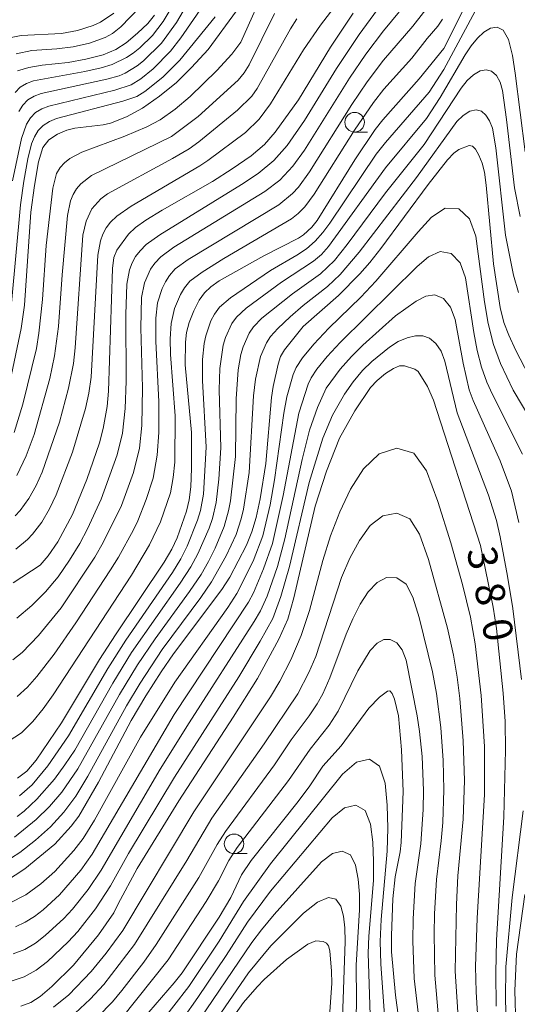
# Model space of a CAD drawing. Units: millimetres. Extents: x -68000 to -66000, y 24000 to 25500.
# Drawn here: x -66909 to -66846, y 24125 to 24251 of the extents above; entities that cross this region are included whole.
import ezdxf

# ---------------------------------------------------------------- set-up
doc = ezdxf.new("R2010")
doc.units = ezdxf.units.MM
for name, color, linetype, lineweight in [('633100_広葉樹林', 7, 'Continuous', 9), ('710100_等高線（計曲線）', 7, 'Continuous', 20), ('710107_等高線（計曲線）（注記）', 7, 'Continuous', 20), ('710200_等高線（主曲線）', 7, 'Continuous', 9)]:
    doc.layers.add(name, color=color, linetype=linetype, lineweight=lineweight)
doc.styles.add('Style-WORKING', font='txt')

msp = doc.modelspace()

# ---------------------------------------------------------------- linework, layer by layer
at = {"layer": '633100_広葉樹林'}
for p, q in [((-66866.36, 24236.93), (-66864.69, 24236.93)), ((-66881.78, 24144.68), (-66880.11, 24144.68))]:
    msp.add_line(p, q, dxfattribs=at)
for centre in [(-66866.36, 24238.18), (-66881.78, 24145.93)]:
    msp.add_circle(centre, 1.25, dxfattribs=at)
at = {"layer": '710100_等高線（計曲線）', "flags": 128}
for points in [[(-66909.49, 24154.33), (-66908.31, 24155.22), (-66907.09, 24156.63), (-66903.88, 24161.38), (-66899, 24169.48), (-66896.96, 24172.67), (-66890.71, 24181.94), (-66889.75, 24183.6), (-66889.08, 24185.06), (-66887.86, 24188.48), (-66887.52, 24189.91), (-66887.33, 24191.57), (-66887.22, 24193.91), (-66887.24, 24198.51), (-66888.04, 24207.17), (-66888, 24210.05), (-66887.86, 24211.31), (-66887.52, 24212.57), (-66886.93, 24214.06), (-66886.24, 24215.44), (-66885.57, 24216.39), (-66884.77, 24217.12), (-66883.69, 24217.89), (-66877.97, 24221.11), (-66873.53, 24223.36), (-66872.88, 24223.79), (-66871.83, 24224.77), (-66871.17, 24225.61), (-66866.33, 24233.39), (-66863.71, 24237.24), (-66862.75, 24238.5), (-66858.08, 24243.71), (-66854.96, 24247.62), (-66851.69, 24254.09)], [(-66881.47, 24252.41), (-66885.1, 24247.47), (-66887.22, 24245.17), (-66889.13, 24243.28), (-66891.32, 24241.51), (-66893.49, 24239.97), (-66895.55, 24238.89), (-66897.59, 24238.06), (-66898.55, 24237.85), (-66902.17, 24237.43), (-66903.19, 24237.18), (-66904.38, 24236.66), (-66905.49, 24235.93), (-66906.26, 24234.93), (-66906.81, 24233.12), (-66907.34, 24230.11), (-66907.78, 24226.68), (-66908.62, 24214.81), (-66909.04, 24211.8), (-66910.42, 24205.11)], [(-66866.53, 24252.13), (-66869.43, 24247.78), (-66873.52, 24241.06), (-66876.51, 24236.9), (-66877.91, 24235.33), (-66879.61, 24233.89), (-66882.02, 24232.21), (-66884.56, 24230.59), (-66891, 24226.94), (-66893.07, 24225.67), (-66894.41, 24224.71), (-66895.3, 24223.85), (-66896.79, 24221.82), (-66897.17, 24220.87), (-66897.35, 24219.5), (-66897.84, 24203.81), (-66898.01, 24201.83), (-66898.52, 24199.04), (-66899.02, 24197.2), (-66900.62, 24192.52), (-66902.46, 24188.04), (-66904.32, 24184.53), (-66905.58, 24182.74), (-66906.61, 24181.57), (-66910.04, 24179.28)], [(-66891.95, 24251.88), (-66892.83, 24250.81), (-66894.13, 24249.55), (-66895.58, 24248.35), (-66896.93, 24247.46), (-66898.55, 24246.81), (-66900.75, 24246.24), (-66903, 24245.82), (-66906.34, 24245.47), (-66908.03, 24245.19), (-66909.5, 24244.75)], [(-66911.05, 24141.13), (-66908.58, 24142.73), (-66904.74, 24145.88), (-66902.63, 24148.2), (-66901.67, 24149.48), (-66899.15, 24153.83), (-66894.95, 24161.7), (-66893.06, 24164.87), (-66891.12, 24167.94), (-66889.54, 24170.21), (-66883.33, 24178.43), (-66882.33, 24180.04), (-66880.2, 24184.1), (-66879.49, 24185.8), (-66878.95, 24187.63), (-66878.43, 24190.05), (-66877.72, 24194.56), (-66876.98, 24203), (-66876.77, 24204.4), (-66876.15, 24207.27), (-66875.82, 24208.24), (-66875.34, 24209.1), (-66872.95, 24212.08), (-66868.4, 24216.05), (-66865.69, 24218.8), (-66864.41, 24220.25), (-66863, 24222.02), (-66856.95, 24230.23), (-66854.48, 24233.37), (-66853.67, 24234.24), (-66853.02, 24234.7), (-66851.7, 24235.19), (-66851.25, 24235.14), (-66850.87, 24234.75), (-66850.45, 24233.95), (-66850.04, 24232.93), (-66849.75, 24231.79), (-66849.51, 24230.12), (-66848.57, 24220.07), (-66847.72, 24214.51), (-66847.25, 24212.58), (-66846.63, 24210.94), (-66845.74, 24209.02), (-66844.05, 24205.8)], [(-66848.23, 24125.18), (-66848.29, 24129.46), (-66848.19, 24133.61), (-66847.24, 24149.39), (-66847.04, 24157.89), (-66847.1, 24161.55), (-66847.34, 24165.19), (-66848.22, 24173.45), (-66848.62, 24176.17), (-66850.26, 24184.09), (-66856.27, 24202.65), (-66857.03, 24204.41), (-66858.23, 24206.31), (-66858.66, 24206.61), (-66859.97, 24207.04), (-66860.61, 24207.02), (-66861.36, 24206.71), (-66862.39, 24206.04), (-66863.45, 24205.18), (-66864.33, 24204.26), (-66866.33, 24201.27), (-66868.28, 24197.8), (-66869.95, 24193.59), (-66871.42, 24189.08), (-66874.14, 24177.38), (-66874.9, 24174.67), (-66876.05, 24172.09), (-66878.79, 24167.06), (-66881.89, 24162.11), (-66888.87, 24151.41), (-66894.17, 24142.77), (-66896.63, 24138.28), (-66897.18, 24137.09), (-66899.13, 24134.31), (-66902.32, 24130.43), (-66905.1, 24127.71), (-66906.6, 24126.43), (-66907.79, 24125.64), (-66909.08, 24125.17)], [(-66892.7, 24124.39), (-66889.43, 24128.15), (-66888.43, 24129.45), (-66883.69, 24136.54), (-66882.18, 24139.07), (-66880.85, 24141.95), (-66879.59, 24143.8), (-66873.58, 24151.34), (-66872.09, 24153.33), (-66870.41, 24155.84), (-66868.07, 24158.48), (-66864.52, 24163.28), (-66863.19, 24164.69), (-66862.16, 24165.43), (-66861.83, 24165.48), (-66861.57, 24165.16), (-66861.27, 24164.43), (-66860.74, 24162.31), (-66860.36, 24157.93), (-66860.15, 24152.63), (-66860.4, 24146.09), (-66860.53, 24144.9), (-66861.15, 24141.71), (-66861.45, 24138.9), (-66861.65, 24134.23), (-66861.64, 24132.12), (-66861.13, 24126.58), (-66859.89, 24117.39)], [(-66881.82, 24123.91), (-66880.57, 24125.63), (-66878.84, 24127.67), (-66877.92, 24128.6), (-66875.06, 24131.13), (-66872.33, 24133.09), (-66871.31, 24133.51), (-66870.37, 24133.45), (-66869.94, 24133.25), (-66869.69, 24132.91), (-66869.54, 24132.23), (-66869.31, 24129.65), (-66869.28, 24128.12), (-66869.94, 24118.42)]]:
    msp.add_lwpolyline(points, dxfattribs=at)
at = {"layer": '710200_等高線（主曲線）', "flags": 128}
for points in [[(-66909.7, 24183.6), (-66908.22, 24184.84), (-66907.56, 24185.53), (-66906.39, 24187.06), (-66905.41, 24188.74), (-66904.55, 24190.54), (-66902.45, 24195.99), (-66900.8, 24201.59), (-66900.35, 24203.55), (-66900.05, 24205.61), (-66899.22, 24221.18), (-66898.87, 24223.02), (-66898.57, 24223.88), (-66898.13, 24224.68), (-66897.59, 24225.42), (-66896.8, 24226.19), (-66894.97, 24227.43), (-66886.17, 24232.59), (-66885.12, 24233.31), (-66880.32, 24236.88), (-66878.56, 24238.57), (-66877.12, 24240.53), (-66872.89, 24247.42), (-66870.74, 24250.61), (-66863.49, 24260.05)], [(-66885.87, 24256.54), (-66889.17, 24250.95), (-66891.05, 24248.3), (-66893.39, 24246.02), (-66894.2, 24245.39), (-66895.7, 24244.47), (-66896.5, 24244.13), (-66898.07, 24243.7), (-66906.47, 24241.86), (-66907.37, 24241.53), (-66908.17, 24241.04), (-66908.81, 24240.37), (-66909.31, 24239.55)], [(-66910.14, 24230.68), (-66908.99, 24236.12), (-66908.33, 24237.93), (-66907.83, 24238.74), (-66907.19, 24239.41), (-66906.39, 24239.9), (-66905.5, 24240.25), (-66897.03, 24242.29), (-66894.96, 24242.97), (-66893.71, 24243.75), (-66892.13, 24245.01), (-66889.9, 24247.25), (-66888.59, 24248.96), (-66884.48, 24254.94)], [(-66909.91, 24198.5), (-66908.8, 24202.13), (-66907.07, 24209.26), (-66906.76, 24211.22), (-66906.3, 24215.52), (-66905.84, 24222.43), (-66904.99, 24229.77), (-66904.49, 24231.61), (-66904.05, 24232.38), (-66903.48, 24233.01), (-66902.8, 24233.53), (-66901.27, 24234.37), (-66895.76, 24236.42), (-66892.93, 24237.61), (-66891.22, 24238.48), (-66889.31, 24239.84), (-66887.4, 24241.45), (-66883.97, 24244.8), (-66882.05, 24246.88), (-66880.93, 24248.42), (-66877.54, 24255.98)], [(-66855.42, 24254.97), (-66858.91, 24250.48), (-66862.64, 24246.12), (-66864.74, 24243.33), (-66866.71, 24240.43), (-66872.11, 24231.82), (-66873.53, 24229.9), (-66874.31, 24229.07), (-66876.07, 24227.64), (-66887.67, 24220.62), (-66889.3, 24219.42), (-66890.04, 24218.59), (-66890.55, 24217.78), (-66890.98, 24216.91), (-66891.57, 24215.08), (-66891.79, 24213.15), (-66891.81, 24210.18), (-66891.41, 24202.43), (-66891.43, 24198.53), (-66891.61, 24195.6), (-66892.13, 24192.69), (-66893.03, 24189.95), (-66894.1, 24187.24), (-66894.67, 24186.09), (-66896.58, 24182.59), (-66897.6, 24180.95), (-66902.04, 24174.19), (-66904.81, 24170.18), (-66907.02, 24167.31), (-66908.21, 24165.96), (-66909.54, 24164.78)], [(-66910.09, 24169.45), (-66908.9, 24170.37), (-66906.79, 24172.55), (-66903.89, 24176.12), (-66899.6, 24182.56), (-66898.52, 24184.45), (-66896.21, 24189.19), (-66894.66, 24193.41), (-66893.9, 24196.53), (-66893.6, 24199.4), (-66893.49, 24204.23), (-66893.72, 24211.9), (-66893.62, 24215.79), (-66893.25, 24217.66), (-66892.46, 24219.39), (-66891.93, 24220.18), (-66891.17, 24220.98), (-66889.48, 24222.2), (-66877.86, 24229.32), (-66875.93, 24230.79), (-66874.26, 24232.56), (-66872.77, 24234.62), (-66867.01, 24243.8), (-66864.9, 24246.87), (-66862.66, 24249.86), (-66858.79, 24254.6)], [(-66909.8, 24242), (-66909.16, 24242.68), (-66908.36, 24243.15), (-66907.45, 24243.48), (-66900.86, 24244.66), (-66898.77, 24245.13), (-66897.38, 24245.56), (-66895.56, 24246.46), (-66894.7, 24247.03), (-66893.84, 24247.71), (-66892.22, 24249.27), (-66890.85, 24251.05), (-66889.71, 24252.98)], [(-66909.68, 24246.94), (-66907.66, 24247.35), (-66904.48, 24247.55), (-66902.37, 24247.82), (-66900.29, 24248.31), (-66898.3, 24249.01), (-66897.34, 24249.54), (-66896.27, 24250.38), (-66893.84, 24252.91)], [(-66909.59, 24174.77), (-66907.68, 24176.38), (-66905.9, 24178.14), (-66904.28, 24180.08), (-66902.83, 24182.18), (-66901.5, 24184.34), (-66900.54, 24186.18), (-66898.8, 24189.99), (-66896.73, 24195.64), (-66896.08, 24198.42), (-66895.72, 24201.58), (-66895.6, 24205.07), (-66895.62, 24213.61), (-66895.51, 24217.46), (-66895.18, 24219.31), (-66894.84, 24220.19), (-66894.38, 24221), (-66893.82, 24221.76), (-66893.04, 24222.55), (-66891.29, 24223.79), (-66880.82, 24230.21), (-66878.7, 24231.63), (-66876.71, 24233.27), (-66875, 24235.21), (-66872.76, 24238.41), (-66868.68, 24245.07), (-66865.77, 24249.4), (-66862.94, 24253.25)], [(-66909.23, 24152.08), (-66907.64, 24153.48), (-66905.61, 24155.92), (-66902.99, 24159.72), (-66897.92, 24168.33), (-66895.65, 24171.95), (-66889.68, 24180.61), (-66888.59, 24182.38), (-66887.78, 24183.97), (-66886.45, 24187.3), (-66886.07, 24188.55), (-66885.69, 24190.63), (-66885.36, 24196.63), (-66885.81, 24205.15), (-66885.83, 24207.86), (-66885.62, 24209.88), (-66885.41, 24210.87), (-66884.74, 24212.78), (-66884.28, 24213.66), (-66883.64, 24214.53), (-66882.26, 24215.74), (-66877.1, 24219.22), (-66873.77, 24221.18), (-66872.53, 24222.01), (-66871.4, 24222.97), (-66870.42, 24224.08), (-66869.54, 24225.29), (-66863.6, 24234.09), (-66862.39, 24235.61), (-66856.83, 24242.01), (-66854.96, 24244.94), (-66850.94, 24252.39)], [(-66910.94, 24248.88), (-66909.05, 24249.27), (-66903.85, 24249.51), (-66901.8, 24249.9), (-66899.82, 24250.53), (-66898.88, 24250.96), (-66897.19, 24252.14)], [(-66910.71, 24159), (-66909, 24160.12), (-66907.53, 24161.56), (-66906.22, 24163.19), (-66904.95, 24164.98), (-66894.91, 24180.29), (-66892.6, 24184.14), (-66891.2, 24187.08), (-66889.93, 24190.81), (-66889.56, 24192.75), (-66889.38, 24194.71), (-66889.33, 24200.63), (-66889.9, 24208.47), (-66889.94, 24210.48), (-66889.82, 24212.45), (-66889.39, 24214.36), (-66888.64, 24216.16), (-66888.14, 24217.01), (-66887.43, 24217.85), (-66885.86, 24219.03), (-66883.09, 24220.75), (-66874.42, 24225.82), (-66873.56, 24226.5), (-66872.73, 24227.36), (-66871.55, 24228.99), (-66866.38, 24237.15), (-66863.94, 24240.69), (-66862.62, 24242.39), (-66859.04, 24246.36), (-66857.09, 24248.89), (-66855.7, 24250.47), (-66855.11, 24251.35)], [(-66884.19, 24251.65), (-66888.74, 24246.11), (-66890.91, 24243.94), (-66893.21, 24242.11), (-66894.23, 24241.46), (-66896, 24240.88), (-66904.52, 24238.64), (-66905.41, 24238.28), (-66906.2, 24237.78), (-66906.85, 24237.11), (-66907.34, 24236.31), (-66907.7, 24235.43), (-66908.18, 24233.51), (-66908.68, 24230.66), (-66909.13, 24227.63), (-66910.26, 24215.07)], [(-66909.79, 24187.86), (-66909.15, 24188.55), (-66908.04, 24190.06), (-66907.13, 24191.72), (-66906.34, 24193.46), (-66904.12, 24199.83), (-66902.99, 24204.18), (-66902.35, 24207.33), (-66902.1, 24209.33), (-66901.14, 24223.73), (-66900.73, 24225.54), (-66899.98, 24227.09), (-66898.82, 24228.4), (-66897.97, 24229.03), (-66889.66, 24233.53), (-66887.54, 24234.8), (-66886.3, 24235.67), (-66881.33, 24239.71), (-66879.53, 24241.53), (-66878.84, 24242.5), (-66874.58, 24250.11), (-66873.74, 24251.39)], [(-66909.58, 24193.03), (-66908.37, 24195.55), (-66907.38, 24198.28), (-66905.34, 24205.44), (-66904.78, 24208.3), (-66904.24, 24212.06), (-66903.8, 24218.69), (-66903.12, 24226.27), (-66902.73, 24228.14), (-66902.39, 24228.96), (-66901.94, 24229.68), (-66901.39, 24230.31), (-66900.04, 24231.38), (-66889.77, 24236.35), (-66886.36, 24238.93), (-66881.27, 24243.58), (-66880.5, 24244.49), (-66879.83, 24245.54), (-66876.59, 24252.07)], [(-66844.52, 24234.4), (-66845.79, 24244.45), (-66846.16, 24246.7), (-66846.67, 24248.75), (-66847.34, 24249.93), (-66848.12, 24250.32), (-66848.95, 24250.21), (-66849.8, 24249.71), (-66850.64, 24248.93), (-66851.44, 24247.95), (-66852.21, 24246.8), (-66855.41, 24241.33), (-66857.15, 24238.67), (-66862.42, 24232.35), (-66869.68, 24222.3), (-66870.59, 24221.29), (-66871.63, 24220.4), (-66875.7, 24217.74), (-66880.24, 24214.43), (-66881.47, 24213.28), (-66882.06, 24212.44), (-66882.88, 24210.64), (-66883.16, 24209.68), (-66883.61, 24206.68), (-66883.67, 24203.99), (-66883.49, 24196.57), (-66883.74, 24192.53), (-66884.09, 24189.57), (-66884.56, 24187.53), (-66884.98, 24186.3), (-66886.41, 24183.01), (-66887.32, 24181.35), (-66888.7, 24179.24), (-66894.89, 24170.38), (-66897.28, 24166.49), (-66902.18, 24157.92), (-66903.42, 24156.01), (-66904.78, 24154.19), (-66907.02, 24151.64), (-66908.66, 24150.1), (-66909.56, 24149.42)], [(-66909.89, 24146.77), (-66907.1, 24149.02), (-66905.39, 24150.71), (-66903.83, 24152.54), (-66901.76, 24155.51), (-66896.43, 24165.01), (-66894.12, 24168.8), (-66891.86, 24172.14), (-66887.5, 24178.17), (-66886.01, 24180.36), (-66885.04, 24182.04), (-66884.2, 24183.74), (-66883.04, 24186.51), (-66882.48, 24188.51), (-66882.25, 24189.79), (-66881.61, 24195.45), (-66881.52, 24202.82), (-66881.28, 24206.51), (-66880.92, 24208.49), (-66880.64, 24209.45), (-66879.84, 24211.22), (-66879.29, 24212.04), (-66878.21, 24213.12), (-66874.31, 24216.25), (-66870.73, 24218.8), (-66868.94, 24220.51), (-66867.31, 24222.54), (-66862.4, 24229.16), (-66857.47, 24235.33), (-66852.73, 24242.55), (-66851.95, 24243.51), (-66851.13, 24244.26), (-66850.31, 24244.75), (-66849.54, 24244.9), (-66848.84, 24244.7), (-66848.22, 24244.16), (-66847.73, 24243.32), (-66847.43, 24242.23), (-66846.9, 24238.53), (-66845.9, 24229.8), (-66845.16, 24226.12)], [(-66911.33, 24143.46), (-66909.18, 24144.83), (-66907.18, 24146.4), (-66905.28, 24148.1), (-66903.56, 24149.99), (-66902.02, 24152.02), (-66900.48, 24154.58), (-66895.55, 24163.56), (-66893.82, 24166.45), (-66891, 24170.79), (-66886.05, 24177.43), (-66884.68, 24179.41), (-66882.78, 24182.76), (-66881.53, 24185.49), (-66880.87, 24187.46), (-66880.59, 24188.71), (-66879.85, 24193.41), (-66879.28, 24203.21), (-66879.05, 24205.33), (-66878.4, 24208.25), (-66877.62, 24210), (-66877.12, 24210.79), (-66876.19, 24211.82), (-66874.61, 24213.3), (-66872.92, 24214.77), (-66869.82, 24217.2), (-66868.2, 24218.73), (-66865.77, 24221.58), (-66858.43, 24231.12), (-66853.28, 24238.26), (-66852.46, 24239.06), (-66851.62, 24239.58), (-66850.81, 24239.78), (-66850.13, 24239.59), (-66849.56, 24239.07), (-66849.09, 24238.34), (-66848.73, 24237.44), (-66848.3, 24234.92), (-66847.05, 24223.73), (-66846.04, 24218.63), (-66845.4, 24216.43)], [(-66843.55, 24199.73), (-66846.07, 24203.94), (-66847.67, 24207.32), (-66848.58, 24209.77), (-66849.27, 24212.44), (-66849.75, 24215.22), (-66850.86, 24223.61), (-66851.64, 24225.84), (-66853.03, 24227.12), (-66854.76, 24227.2), (-66856.51, 24226.03), (-66858.24, 24224.15), (-66863.63, 24217.87), (-66865.57, 24215.8), (-66869.66, 24211.84), (-66871.57, 24209.81), (-66873.04, 24208.05), (-66873.84, 24206.84), (-66874.24, 24205.92), (-66875.03, 24203.06), (-66875.43, 24200.97), (-66876.63, 24192.45), (-66877.18, 24189.26), (-66878.09, 24185.29), (-66879.35, 24182.08), (-66881.43, 24177.92), (-66882.57, 24176.16), (-66889.38, 24166.6), (-66893.76, 24159.55), (-66899.63, 24148.97), (-66901.11, 24146.62), (-66902.3, 24145.07), (-66904.7, 24142.4), (-66906.51, 24140.82), (-66908.43, 24139.4), (-66910.54, 24138.35)], [(-66844.87, 24195.74), (-66848.72, 24203.38), (-66849.43, 24204.95), (-66850.13, 24206.86), (-66850.69, 24209.01), (-66851.11, 24211.3), (-66852.18, 24218.29), (-66852.86, 24220.2), (-66854.01, 24221.38), (-66855.42, 24221.65), (-66856.88, 24220.98), (-66858.35, 24219.72), (-66868.22, 24210.04), (-66869.89, 24208.22), (-66871.2, 24206.61), (-66871.92, 24205.51), (-66872.31, 24204.69), (-66873.51, 24200.97), (-66875.52, 24190.48), (-66876.87, 24184.34), (-66878, 24181.1), (-66879.31, 24178.03), (-66879.94, 24176.81), (-66889.43, 24162.48), (-66899.94, 24144.6), (-66901.38, 24142.58), (-66904.14, 24139.4), (-66906.22, 24137.51), (-66907.33, 24136.65), (-66908.5, 24135.91), (-66909.75, 24135.34)], [(-66910.04, 24131.86), (-66908.57, 24132.42), (-66907.21, 24133.23), (-66905.94, 24134.2), (-66903.57, 24136.39), (-66902.48, 24137.58), (-66900.45, 24140.09), (-66898.77, 24142.57), (-66891.23, 24155.47), (-66887.54, 24161.41), (-66879.2, 24174.35), (-66878.42, 24175.72), (-66877.55, 24177.61), (-66876.22, 24181.38), (-66875.27, 24184.93), (-66873.06, 24195.05), (-66872.11, 24198.83), (-66871.12, 24201.73), (-66870.01, 24204.19), (-66868.21, 24206.62), (-66866.77, 24208.25), (-66865.31, 24209.68), (-66861.11, 24213.42), (-66858.46, 24215.3), (-66857.25, 24215.93), (-66856.09, 24216.11), (-66854.98, 24215.64), (-66854.08, 24214.55), (-66853.51, 24212.97), (-66852.48, 24207.38), (-66851.68, 24203.95), (-66851.18, 24202.59), (-66847.73, 24194.9), (-66846.3, 24191.01), (-66845.34, 24187)], [(-66844.99, 24166.96), (-66846.13, 24176), (-66846.79, 24180.17), (-66847.72, 24185.18), (-66848.22, 24187.27), (-66849.22, 24190.49), (-66853.23, 24201.04), (-66854.83, 24207.65), (-66855.3, 24208.91), (-66855.96, 24209.9), (-66856.76, 24210.57), (-66857.62, 24210.88), (-66858.58, 24210.88), (-66859.65, 24210.63), (-66860.78, 24210.14), (-66861.9, 24209.42), (-66864.15, 24207.6), (-66865.33, 24206.45), (-66866.55, 24204.99), (-66867.67, 24203.43), (-66869.19, 24200.74), (-66870.44, 24197.79), (-66872.17, 24192.11), (-66874.67, 24181.38), (-66875.78, 24177.54), (-66876.84, 24174.75), (-66878.43, 24171.82), (-66881.19, 24167.26), (-66889.4, 24154.46), (-66895.29, 24144.71), (-66897.61, 24140.55), (-66899.52, 24137.6), (-66901.78, 24134.74), (-66903, 24133.39), (-66905.65, 24130.9), (-66907.09, 24129.8), (-66908.63, 24128.93), (-66910.32, 24128.37)], [(-66904.87, 24125.05), (-66902.94, 24126.61), (-66900.05, 24129.59), (-66898.13, 24131.96), (-66896.02, 24134.87), (-66886.94, 24150.03), (-66877.13, 24164.71), (-66875.94, 24166.74), (-66874.54, 24169.44), (-66873.2, 24172.56), (-66872.15, 24175.76), (-66870.41, 24182.16), (-66869.43, 24185.31), (-66868.26, 24188.39), (-66866.87, 24191.29), (-66865.22, 24193.88), (-66863.23, 24195.77), (-66860.94, 24196.52), (-66858.79, 24195.87), (-66857.17, 24193.6), (-66855.72, 24189.69), (-66854.06, 24184.41), (-66852.54, 24179.09), (-66851.54, 24174.92), (-66850.94, 24171.51), (-66850.15, 24164.91), (-66849.73, 24158.36), (-66849.75, 24152.22), (-66850.68, 24136.44), (-66850.88, 24130.23), (-66850.81, 24127), (-66849.98, 24113.7)], [(-66902.11, 24124.3), (-66900.19, 24126.08), (-66898.43, 24127.96), (-66894.52, 24133.07), (-66887.84, 24143.79), (-66884.61, 24149.23), (-66877.92, 24158.71), (-66873.64, 24165.09), (-66872.21, 24167.83), (-66871.34, 24169.89), (-66868.02, 24180), (-66866.96, 24182.47), (-66865.74, 24184.72), (-66864.35, 24186.61), (-66862.75, 24187.87), (-66860.95, 24188.22), (-66859.29, 24187.49), (-66858.04, 24185.53), (-66856.92, 24182.28), (-66854.48, 24173.49), (-66853.71, 24170.04), (-66853.24, 24167.23), (-66852.91, 24164.51), (-66852.45, 24159.09), (-66852.31, 24154.03), (-66852.47, 24149.09), (-66853.14, 24141.84), (-66853.33, 24138.16), (-66853.49, 24129.64), (-66853.16, 24124.39)], [(-66899.22, 24123.8), (-66897.34, 24125.74), (-66896.15, 24127.18), (-66893.35, 24130.79), (-66891.74, 24133.04), (-66886.31, 24141.63), (-66883.95, 24145.85), (-66882.9, 24147.51), (-66876.62, 24156.01), (-66874.47, 24159.21), (-66872.17, 24162.29), (-66871.17, 24163.81), (-66870.42, 24165.12), (-66869.51, 24167.14), (-66867.42, 24172.75), (-66866.6, 24174.69), (-66865.66, 24176.55), (-66864.61, 24178.15), (-66863.49, 24179.33), (-66862.27, 24179.96), (-66860.96, 24179.92), (-66859.78, 24179.11), (-66858.9, 24177.46), (-66858.11, 24174.87), (-66856.41, 24167.9), (-66855.88, 24165.17), (-66855.32, 24160.8), (-66855.01, 24156.57), (-66854.92, 24152.85), (-66855.08, 24148.67), (-66855.26, 24146.32), (-66855.87, 24141.38), (-66856.12, 24136.97), (-66856.18, 24134.44), (-66856.1, 24129.13), (-66854.07, 24106.01)], [(-66896.23, 24123.55), (-66890.21, 24131.11), (-66885.34, 24138.56), (-66883.78, 24141.18), (-66882.44, 24143.79), (-66881.37, 24145.48), (-66874.83, 24154.02), (-66872.04, 24158.05), (-66869.61, 24161.1), (-66868.46, 24162.89), (-66865.93, 24168.04), (-66864.36, 24170.63), (-66863.49, 24171.58), (-66862.63, 24172.06), (-66861.79, 24172.06), (-66860.97, 24171.61), (-66860.28, 24170.73), (-66859.76, 24169.39), (-66858.35, 24162.31), (-66858.04, 24160.3), (-66857.73, 24157.1), (-66857.53, 24152.74), (-66857.57, 24150.32), (-66857.89, 24145.92), (-66858.6, 24140.88), (-66858.87, 24136.35), (-66858.9, 24133.54), (-66858.72, 24128.7), (-66857.54, 24118.56)], [(-66891.39, 24122.73), (-66887.57, 24127.68), (-66883.7, 24133.47), (-66880.57, 24138.56), (-66877.12, 24143.36), (-66867.92, 24154.83), (-66866.13, 24156.39), (-66864.45, 24156.77), (-66863.16, 24155.84), (-66862.45, 24153.7), (-66862.17, 24150.89), (-66862.09, 24147.94), (-66862.17, 24144.98), (-66862.96, 24136.27), (-66863.07, 24133.45), (-66863.02, 24130.59), (-66861.92, 24115.59)], [(-66890.28, 24120.83), (-66886.41, 24126.27), (-66882.79, 24131.65), (-66880.05, 24135.93), (-66877.1, 24139.87), (-66869.22, 24149.25), (-66867.67, 24150.54), (-66866.19, 24150.89), (-66865.02, 24150.18), (-66864.34, 24148.45), (-66864.03, 24146.15), (-66863.92, 24143.71), (-66863.96, 24141.25), (-66864.53, 24134.13), (-66864.62, 24131.94), (-66864.08, 24114.74)], [(-66844.14, 24104.4), (-66845.55, 24109.26), (-66846.1, 24112.19), (-66846.5, 24115.18), (-66846.96, 24123.25), (-66847.05, 24126.02), (-66847.02, 24130.22), (-66846.18, 24139.06), (-66844.78, 24150.13)], [(-66866.57, 24099.97), (-66866.13, 24125.95), (-66866.16, 24130.44), (-66865.75, 24137.51), (-66865.75, 24139.48), (-66865.9, 24141.42), (-66866.23, 24143.21), (-66866.88, 24144.51), (-66867.93, 24145.01), (-66869.2, 24144.68), (-66870.58, 24143.61), (-66876.64, 24136.88), (-66878.28, 24134.93), (-66879.52, 24133.3), (-66886.98, 24122.34)], [(-66885.89, 24120.73), (-66879.95, 24129.43), (-66877.06, 24132.91), (-66872.89, 24137.06), (-66871.1, 24138.49), (-66869.71, 24139.08), (-66868.74, 24138.85), (-66868.12, 24137.96), (-66867.76, 24136.68), (-66867.59, 24135.21), (-66867.56, 24133.45), (-66867.9, 24123.64)], [(-66844.59, 24139.47), (-66845.63, 24131.83), (-66845.84, 24127.16), (-66845.74, 24122.65), (-66845.31, 24115.66)]]:
    msp.add_lwpolyline(points, dxfattribs=at)

# ---------------------------------------------------------------- texts
at = {"layer": '710107_等高線（計曲線）（注記）', "style": 'Style-WORKING'}
for s, p in [('3', (-66852.05, 24183.49)), ('8', (-66851.1, 24178.9)), ('0', (-66850.15, 24174.31))]:
    msp.add_text(s, height=3.75, rotation=281.6989, dxfattribs=at).set_placement(p)

doc.saveas('drawing.dxf')
